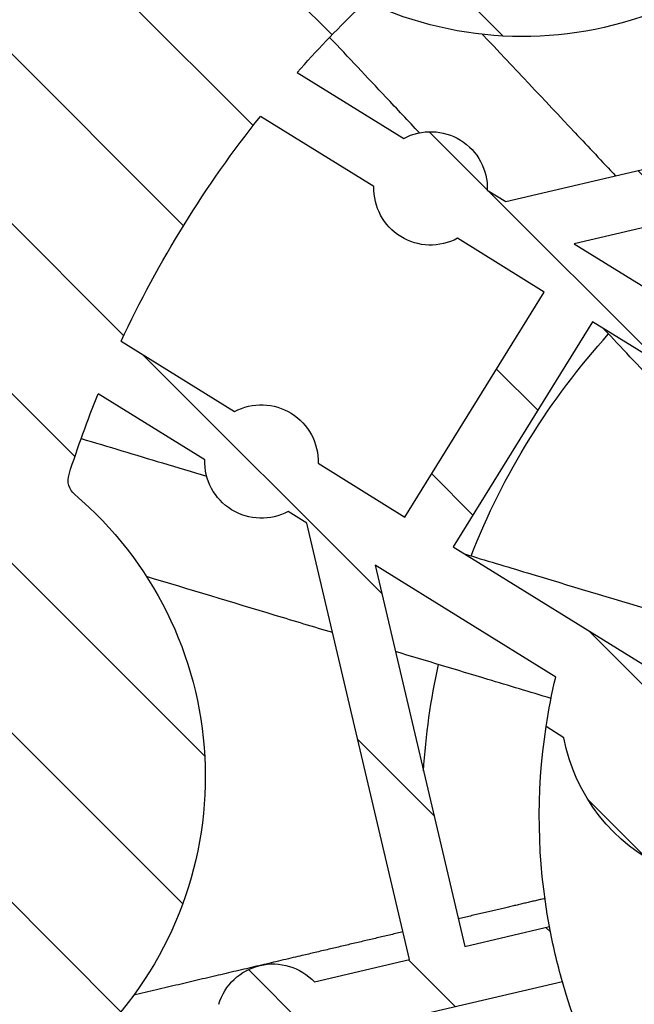
# Model space of a CAD drawing. Units: millimetres. Extents: x -988 to 5794, y -463 to 4060.
# Drawn here: x 5700 to 5716, y 2210 to 2236 of the extents above; entities that cross this region are included whole.
import ezdxf

# ---------------------------------------------------------------- set-up
doc = ezdxf.new("R2010")
doc.units = ezdxf.units.MM
for name, color, linetype in [('Storama Masslinie', 1, 'Continuous'), ('Storama Stoff', 71, 'Continuous'), ('Storama Volllinie', 7, 'Continuous')]:
    doc.layers.add(name, color=color, linetype=linetype)
doc.layers.add('Storama Schraffur', color=8, linetype='Continuous', lineweight=9)
pattern_1 = [(44.99999999999794, (75581.66860331455, 114161.249145037), (-2.245064030267208, 2.245064030267369), [])]

# ---------------------------------------------------------------- blocks, each defined once
blk = doc.blocks.new('*U88')
at = {"layer": 'Storama Schraffur'}
h = blk.add_hatch(dxfattribs=at)
h.set_pattern_fill('ANSI31', color=256, scale=25.4, angle=-2.060999433588359e-12, style=0)
h.set_pattern_definition(pattern_1)
edge = h.paths.add_edge_path()
edge.add_ellipse((77912.87022930318, 114812.450047288), major_axis=(2.779566941196683e-14, 0.2999999999999935), ratio=1, start_angle=0, end_angle=90.00000000000325)
edge.add_line((77912.57022930318, 114812.450047288), (77912.57022930318, 114668.050047288))
edge.add_ellipse((77912.87022930318, 114668.050047288), major_axis=(-0.2999999999999999, 1.606894955638593e-14), ratio=1, start_angle=1.007951224000834e-12, end_angle=89.99999999999594)
edge.add_line((77912.87022930317, 114667.750047288), (77915.07022930316, 114667.750047288))
edge.add_ellipse((77915.07022930316, 114668.250047288), major_axis=(-2.666589822217231e-14, -0.4999999999999991), ratio=1, start_angle=0, end_angle=90.00000000000101)
edge.add_line((77915.57022930318, 114668.250047288), (77915.57022930318, 114670.250047288))
edge.add_ellipse((77915.07022930318, 114670.250047288), major_axis=(0.4999999999999981, -2.722100973448483e-14), ratio=1, start_angle=0, end_angle=90.00000000000006)
edge.add_line((77915.07022930316, 114670.750047288), (77914.87022930317, 114670.750047288))
edge.add_ellipse((77914.87022930317, 114671.250047288), major_axis=(-2.694345397832861e-14, -0.4999999999999992), ratio=1, start_angle=270.000000000001, end_angle=360.000000000001, ccw=False)
edge.add_line((77914.37022930317, 114671.250047288), (77914.37022930317, 114716.450047288))
edge.add_ellipse((77914.67022930318, 114716.450047288), major_axis=(-0.3000000000000016, 2.488130144626135e-14), ratio=1, start_angle=270.00000000000273, end_angle=359.9999999999959, ccw=False)
edge.add_line((77914.67022930318, 114716.750047288), (77924.51964544087, 114716.750047288))
edge.add_line((77924.51964544086, 114716.750047288), (77926.87022930317, 114716.750047288))
edge.add_ellipse((77926.87022930317, 114717.050047288), major_axis=(-1.82199958245756e-14, -0.3000000000000024), ratio=1, start_angle=0, end_angle=90.00000000000144)
edge.add_line((77927.17022930317, 114717.050047288), (77927.17022930317, 114717.650047288))
edge.add_line((77927.17022930317, 114717.650047288), (77926.82022930318, 114717.650047288))
edge.add_ellipse((77926.82022930318, 114717.950047288), major_axis=(-1.377908204203149e-14, -0.3000000000000024), ratio=1, start_angle=270.00000000000057, end_angle=360.00000000000057, ccw=False)
edge.add_line((77926.52022930318, 114717.950047288), (77926.52022930316, 114718.850047288))
edge.add_ellipse((77926.82022930318, 114718.850047288), major_axis=(-0.299999999999998, 1.599957145936848e-14), ratio=1, start_angle=269.9999999999993, end_angle=360.0000000000078, ccw=False)
edge.add_line((77926.82022930318, 114719.150047288), (77928.92022930317, 114719.150047288))
edge.add_ellipse((77928.92022930317, 114718.850047288), major_axis=(1.377908204203149e-14, 0.3000000000000024), ratio=1, start_angle=270.00000000000057, end_angle=359.99999999999886, ccw=False)
edge.add_line((77929.22022930317, 114718.850047288), (77929.22022930317, 114717.950047288))
edge.add_ellipse((77928.92022930317, 114717.950047288), major_axis=(0.299999999999998, -1.599957145936848e-14), ratio=1, start_angle=269.9999999999993, end_angle=359.9999999999942, ccw=False)
edge.add_line((77928.92022930317, 114717.650047288), (77928.57022930318, 114717.650047288))
edge.add_line((77928.57022930318, 114717.650047288), (77928.57022930318, 114717.050047288))
edge.add_ellipse((77928.87022930317, 114717.050047288), major_axis=(-0.2999999999999935, 2.488133397232586e-14), ratio=1, start_angle=2.690994742941982e-12, end_angle=90.0000000000027)
edge.add_line((77928.87022930317, 114716.750047288), (77931.7234381918, 114716.750047288))
edge.add_ellipse((77931.7234381918, 114718.750047288), major_axis=(-1.06663809729124e-13, -2.000000000000001), ratio=1, start_angle=0, end_angle=129.9999999986558)
edge.add_line((77933.25552707807, 114720.0356225074), (77932.70915760985, 114720.686760284))
edge.add_ellipse((77932.47934427692, 114720.4939240011), major_axis=(0.2298133329402269, 0.1928362829005671), ratio=1, start_angle=1.526666247102488e-13, end_angle=89.9999999999978)
edge.add_line((77932.28650799401, 114720.7237373341), (77931.90348577245, 114720.4023435292))
edge.add_ellipse((77932.09632205534, 114720.1725301963), major_axis=(-0.1928362829005626, 0.2298133329402245), ratio=1, start_angle=0, end_angle=90.00000000000276)
edge.add_line((77931.8665087224, 114719.9796939134), (77932.41287819063, 114719.3285561367))
edge.add_line((77932.41287819062, 114719.3285561367), (77931.1872070816, 114718.3000959613))
edge.add_line((77931.1872070816, 114718.3000959613), (77927.65187522842, 114722.5133403985))
edge.add_line((77927.65187522843, 114722.5133403985), (77928.87754633745, 114723.541800574))
edge.add_line((77928.87754633745, 114723.541800574), (77929.42391580567, 114722.8906627973))
edge.add_ellipse((77929.6537291386, 114723.0834990802), major_axis=(-0.2298133329402312, -0.1928362829006026), ratio=1, start_angle=1.812253552875408e-12, end_angle=89.99999999998879)
edge.add_line((77929.8465654215, 114722.8536857473), (77930.22958764306, 114723.1750795521))
edge.add_ellipse((77930.03675136017, 114723.404892885), major_axis=(0.1928362829005648, -0.2298133329402246), ratio=1, start_angle=4.579998741307465e-13, end_angle=90.00000000000242)
edge.add_line((77930.26656469311, 114723.5977291679), (77930.04158902973, 114723.865844723))
edge.add_ellipse((77928.50950014345, 114722.5802695037), major_axis=(1.53208888626818, 1.285575219337057), ratio=1, start_angle=0, end_angle=180.0000012074181)
edge.add_line((77926.9774112843, 114721.2946942521), (77927.0732020499, 114721.180535263))
edge.add_ellipse((77926.84338871694, 114720.9876989801), major_axis=(0.2298133329356948, 0.1928362829059405), ratio=1, start_angle=270.000000000001, end_angle=359.99999999999864, ccw=False)
edge.add_line((77927.03622499984, 114720.7578856472), (77924.48867091606, 114718.6202339551))
edge.add_ellipse((77924.29583463317, 114718.850047288), major_axis=(0.1928362829059405, -0.2298133329357036), ratio=1, start_angle=320.00000000000057, end_angle=360.00000000000074, ccw=False)
edge.add_line((77924.29583463316, 114718.550047288), (77920.02583513473, 114718.550047288))
edge.add_ellipse((77920.02583513473, 114718.850047288), major_axis=(-1.266890238549247e-14, -0.2999999999999847), ratio=1, start_angle=220.2566125763099, end_angle=360.00000000000034, ccw=False)
edge.add_ellipse((77917.57022930318, 114721.750047288), major_axis=(2.261742213278555, -2.671052631580638), ratio=1, start_angle=2.044642295226548e-13, end_angle=45.27216678919796)
edge.add_ellipse((77920.18724042426, 114721.5454066467), major_axis=(0.8723370403624888, -0.06821354712674982), ratio=1, start_angle=0, end_angle=180.000000000001)
edge.add_ellipse((77917.57022930318, 114721.750047288), major_axis=(1.744674080725066, -0.1364270942523892), ratio=1, start_angle=98.94244126894199, end_angle=360.00000000001705, ccw=False)
edge.add_ellipse((77917.36558866179, 114724.3670584091), major_axis=(0.06821354712664802, -0.872337040362501), ratio=1, start_angle=0, end_angle=179.9999999999998)
edge.add_ellipse((77917.57022930318, 114721.750047288), major_axis=(-0.2728541885068008, 3.489348161450035), ratio=1, start_angle=0, end_angle=45.27216678915501)
edge.add_ellipse((77914.67022930317, 114724.2056531196), major_axis=(0.228947368421036, -0.1938636182812059), ratio=1, start_angle=220.2566125763539, end_angle=360.0000000000119, ccw=False)
edge.add_line((77914.37022930317, 114724.2056531196), (77914.37022930317, 114750.750047288))
edge.add_ellipse((77982.37022930317, 114750.750047288), major_axis=(-68.00000000000011, 3.679873246398297e-12), ratio=1, start_angle=297.71226273054106, end_angle=360, ccw=False)
edge.add_line((77950.74808516334, 114810.950047288), (78025.11462347161, 114810.950047288))
edge.add_ellipse((78025.11462347161, 114810.650047288), major_axis=(-1.763953566546979e-15, 0.2999999999999936), ratio=1, start_angle=220.2566125763479, end_angle=360.000000000001, ccw=False)
edge.add_ellipse((78027.5702293032, 114807.750047288), major_axis=(-2.261742213280532, 2.671052631579156), ratio=1, start_angle=0, end_angle=45.27215374117002)
edge.add_ellipse((78024.9532182287, 114807.9546885254), major_axis=(-0.8723370248281623, 0.0682137457843558), ratio=1, start_angle=0, end_angle=180.0000000000021)
edge.add_ellipse((78027.5702293032, 114807.750047288), major_axis=(-1.744674049656338, 0.1364274915687113), ratio=1, start_angle=98.94245431694901, end_angle=359.99999999999983, ccw=False)
edge.add_ellipse((78027.77486994457, 114805.133036167), major_axis=(-0.06821354712637241, 0.8723370403625132), ratio=1, start_angle=9.944912941504734e-13, end_angle=179.9999999999999)
edge.add_ellipse((78027.5702293032, 114807.750047288), major_axis=(0.2728541885061826, -3.489348161453857), ratio=1, start_angle=0, end_angle=8.485447197043014)
edge.add_ellipse((78028.38861071237, 114804.1929766015), major_axis=(-0.03363211270611125, 0.1461809871184469), ratio=1, start_angle=254.7001376419039, end_angle=360.0000000000124, ccw=False)
edge.add_ellipse((78029.43773276152, 114804.150047288), major_axis=(-0.8992474707138401, 0.03679655438684115), ratio=1, start_angle=0, end_angle=174.9863412099693)
edge.add_ellipse((78037.5702293032, 114803.100047288), major_axis=(-7.239905457811186, 0.9347560975613665), ratio=1, start_angle=301.34226730483545, end_angle=359.99999999999983, ccw=False)
edge.add_ellipse((78035.07022930318, 114808.7189884694), major_axis=(-0.4674796747968534, 1.050696318472564), ratio=1, start_angle=179.9999999999983, end_angle=359.99999999999903, ccw=False)
edge.add_ellipse((78037.5702293032, 114803.100047288), major_axis=(-2.032520325202848, 4.568244862922485), ratio=1, start_angle=8.269442171808385e-14, end_angle=45.20501243409378)
edge.add_ellipse((78034.0181172554, 114804.450047288), major_axis=(-1.121719594036423, 0.4263157894739388), ratio=1, start_angle=-1.373999622392239e-12, end_angle=110.8095735776854)
edge.add_line((78034.01811725541, 114803.250047288), (78037.27022930319, 114803.250047288))
edge.add_ellipse((78037.27022930318, 114803.550047288), major_axis=(-3.376312901134664e-14, -0.2999999999999757), ratio=1, start_angle=1.017777498068325e-12, end_angle=90.00000000001796)
edge.add_line((78037.57022930318, 114803.550047288), (78037.57022930318, 114812.450047288))
edge.add_ellipse((78037.27022930318, 114812.450047288), major_axis=(0.3000000000000113, -3.376312901135064e-14), ratio=1, start_angle=4.387290573055692e-12, end_angle=89.99999999998573)
edge.add_line((78037.27022930318, 114812.750047288), (77912.87022930317, 114812.750047288))
edge = h.paths.add_edge_path(flags=0)
edge.add_line((77920.02583513474, 114810.950047288), (77945.95594639111, 114810.950047288))
edge.add_ellipse((77945.95594639111, 114810.650047288), major_axis=(2.044045271584826e-14, 0.3000000000000113), ratio=1, start_angle=211.2961672929007, end_angle=360.000000000001, ccw=False)
edge.add_ellipse((77982.37022930317, 114750.750047288), major_axis=(-36.25844432613419, 59.64365192582229), ratio=1, start_angle=0, end_angle=43.66787259455138)
edge.add_ellipse((77914.67022930318, 114768.9357559627), major_axis=(0.2897289586305223, -0.07782756922114711), ratio=1, start_angle=195.0359601125579, end_angle=360.00000000000466, ccw=False)
edge.add_line((77914.37022930318, 114768.9357559627), (77914.37022930318, 114805.2944414565))
edge.add_ellipse((77914.67022930318, 114805.2944414565), major_axis=(-0.3000000000000024, 3.376309648528447e-14), ratio=1, start_angle=220.2566125763538, end_angle=360.0000000000044, ccw=False)
edge.add_ellipse((77917.57022930318, 114807.750047288), major_axis=(-2.671052631579114, -2.261742213280496), ratio=1, start_angle=1.149543334871778e-12, end_angle=45.27216678915651)
edge.add_ellipse((77917.36558866179, 114805.1330361669), major_axis=(-0.0682135471267674, -0.8723370403624882), ratio=1, start_angle=5.088887490341627e-13, end_angle=179.9999999999999)
edge.add_ellipse((77917.57022930318, 114807.750047288), major_axis=(-0.1364270942535393, -1.744674080724977), ratio=1, start_angle=98.94244126898337, end_angle=359.9999999999996, ccw=False)
edge.add_ellipse((77920.18724042427, 114807.9546879294), major_axis=(-0.8723370403624889, -0.06821354712670996), ratio=1, start_angle=0, end_angle=179.9999991462301)
edge.add_ellipse((77917.57022930318, 114807.750047288), major_axis=(3.489348161450033, 0.2728541885066978), ratio=1, start_angle=0, end_angle=45.27216678915501)
edge.add_ellipse((77920.02583513474, 114810.650047288), major_axis=(-0.193863618281207, -0.228947368421036), ratio=1, start_angle=220.2566125763541, end_angle=359.9999999999986, ccw=False)
h = blk.add_hatch(dxfattribs=at)
h.set_pattern_fill('ANSI31', color=256, scale=25.4, angle=89.99999999999794, style=0)
h.set_pattern_definition([(134.9999999999979, (75581.66860331455, 114161.249145037), (-2.245064030267369, -2.245064030267208), [])])
edge = h.paths.add_edge_path()
edge.add_ellipse((77976.57022930316, 114758.250047288), major_axis=(-23.71404326679545, 30.96197913474776), ratio=1, start_angle=0, end_angle=162.7402386371286)
edge.add_ellipse((77988.9945071263, 114724.4619233304), major_axis=(1.035356485261971, -2.815676996465688), ratio=1, start_angle=5.59777623937579e-13, end_angle=73.87237978683696)
edge.add_ellipse((77993.48320622138, 114724.7806401859), major_axis=(-1.496233031687322, -0.1062389518385638), ratio=1, start_angle=0, end_angle=112.7472480084475)
edge.add_ellipse((77976.57022930316, 114758.250047288), major_axis=(17.58949599493369, -34.80818338615521), ratio=1, start_angle=1.957264419362165e-14, end_angle=180.0706676585218)
edge.add_ellipse((77959.38992805607, 114792.1445490406), major_axis=(-0.4521131907133225, 0.8919605724374913), ratio=1, start_angle=1.414949263916125e-10, end_angle=143.8456878826064)
edge.add_ellipse((77958.07929897224, 114784.1190292255), major_axis=(1.149456443534979, 7.038593586889927), ratio=1, start_angle=305.4258057738788, end_angle=360.0000000000001, ccw=False)
edge.add_ellipse((77963.58345880237, 114786.8215479136), major_axis=(0.8976368625302731, 0.4407358199951594), ratio=1, start_angle=276.0132392980435, end_angle=360.0000000000002, ccw=False)
edge.add_line((77964.11580444791, 114785.9750208239), (77956.97744629701, 114781.486004555))
edge.add_ellipse((77956.44510065149, 114782.3325316447), major_axis=(0.5323456455382753, -0.8465270897475395), ratio=1, start_angle=276.0132392980481, end_angle=359.99999999999847, ccw=False)
edge.add_ellipse((77961.26534513061, 114786.1226010184), major_axis=(-5.606346130311214, -4.408166610296912), ratio=1, start_angle=305.4258057738786, end_angle=360.00000000000006, ccw=False)
edge.add_ellipse((77953.46423842784, 114788.4181295219), major_axis=(0.9593293632979083, -0.2822891650673768), ratio=1, start_angle=2.035554996136651e-13, end_angle=143.8456878826073)
edge = h.paths.add_edge_path(flags=0)
edge.add_line((77993.7087125803, 114724.3343814246), (77999.71341140356, 114728.1104865369))
edge.add_ellipse((77976.57022930316, 114758.250047288), major_axis=(23.14318210039082, -30.13956075108189), ratio=1, start_angle=349.28919877389467, end_angle=360, ccw=False)
edge = h.paths.add_edge_path(flags=0)
edge.add_ellipse((77998.87655020406, 114729.3535867945), major_axis=(1.007339025244557, -1.111426150591821), ratio=1, start_angle=0, end_angle=169.9765475015815)
edge.add_line((77998.07803173577, 114730.6233774291), (77992.15234210754, 114726.8969579103))
edge.add_ellipse((77993.48320622138, 114724.7806401859), major_axis=(-1.330864113845663, 2.116317724368852), ratio=1, start_angle=0, end_angle=61.89735137850347)
edge.add_ellipse((77988.9945071263, 114724.4619233304), major_axis=(1.994977375583108, 0.1416519357846392), ratio=1, start_angle=286.1276202131687, end_angle=359.9999999999999, ccw=False)
edge.add_ellipse((77976.57022930316, 114758.250047288), major_axis=(13.11451547998473, -35.66524195523202), ratio=1, start_angle=197.7112595395316, end_angle=360, ccw=False)
edge.add_ellipse((77953.28865882797, 114788.1562084627), major_axis=(-0.06142894584488982, 0.0789080769781208), ratio=1, start_angle=217.7971575140147, end_angle=359.9999999999982, ccw=False)
edge.add_ellipse((77961.26534513061, 114786.1226010184), major_axis=(-7.879785821696551, 2.008903258715424), ratio=1, start_angle=1.526666247102488e-13, end_angle=37.27093894503219)
edge.add_ellipse((77961.26534513061, 114786.1226010184), major_axis=(-7.487143189693525, -3.173232382872935), ratio=1, start_angle=6.805556349797405e-13, end_angle=15.20891170778409)
edge.add_ellipse((77956.44510065149, 114782.3325316447), major_axis=(-1.572203302373823, -1.236194473375867), ratio=1, start_angle=0, end_angle=7.338799441260448)
edge.add_ellipse((77956.44510065149, 114782.3325316447), major_axis=(-1.401417210720797, -1.426895161354043), ratio=1, start_angle=1.05753443158661e-12, end_angle=76.64796126068931)
edge.add_line((77957.50979194258, 114780.6394774652), (77964.64815009348, 114785.1284937341))
edge.add_ellipse((77963.58345880237, 114786.8215479136), major_axis=(1.064691291076546, -1.693054179495088), ratio=1, start_angle=1.021753191420157e-12, end_angle=83.9867607019519)
edge.add_ellipse((77958.07929897224, 114784.1190292255), major_axis=(7.299433555201054, 3.583990328096825), ratio=1, start_angle=0, end_angle=52.47985065281635)
edge.add_ellipse((77959.70205882461, 114792.1893287287), major_axis=(-0.01971322479168868, -0.0980376905496366), ratio=1, start_angle=217.7971575140091, end_angle=359.999999999997, ccw=False)
edge.add_ellipse((77976.57022930316, 114758.250047288), major_axis=(-16.91267752469404, 34.02883099587337), ratio=1, start_angle=191.4164213798323, end_angle=360.0000000000001, ccw=False)
h = blk.add_hatch(dxfattribs=at)
h.set_pattern_fill('ANSI31', color=256, scale=25.4, angle=-2.060999433588359e-12, style=0)
h.set_pattern_definition(pattern_1)
h.paths.add_polyline_path([(77965.57144762308, 114749.0872187646), (77967.27186099335, 114750.1401168462), (77965.16606483022, 114753.5409435867), (77963.46565145993, 114752.4880455052)])
h.paths.add_polyline_path([(77987.9743937765, 114762.9591509893), (77989.67480714679, 114764.0120490709), (77987.56901098364, 114767.4128758115), (77985.86859761336, 114766.3599777299)])
edge = h.paths.add_edge_path()
edge.add_ellipse((77986.63036639905, 114725.144856734), major_axis=(0.7268885184753872, -2.391993537137729), ratio=1, start_angle=3.943887805014777e-13, end_angle=104.8626567166936)
edge.add_line((77988.75588311191, 114726.460979336), (77986.57511858061, 114729.9828787784))
edge.add_ellipse((77987.42532526577, 114730.5093278192), major_axis=(-0.8502066851393173, -0.526449040785932), ratio=1, start_angle=269.99999999999966, end_angle=360.0000000000004, ccw=False)
edge.add_line((77986.89887622498, 114731.3595345044), (77996.03859809024, 114737.0188616928))
edge.add_ellipse((77996.56504713101, 114736.1686550077), major_axis=(-0.5264490407859328, 0.8502066851393149), ratio=1, start_angle=270.0000000000009, end_angle=360.00000000000034, ccw=False)
edge.add_line((77997.41525381616, 114736.6951040485), (77999.59601834745, 114733.173204606))
edge.add_ellipse((78001.72153506028, 114734.489327208), major_axis=(-2.125516712848273, -1.31612260196483), ratio=1, start_angle=9.35083076350273e-13, end_angle=104.8626567166941)
edge.add_ellipse((77976.57022930335, 114758.250047288), major_axis=(26.96859663531236, -25.47753511472055), ratio=1, start_angle=9.258757563290025e-14, end_angle=150.2746865666127)
edge.add_ellipse((77966.51009220765, 114791.355237842), major_axis=(-0.7268885184753783, 2.39199353713773), ratio=1, start_angle=0, end_angle=104.8626567166938)
edge.add_line((77964.38457549481, 114790.0391152401), (77966.5653400261, 114786.5172157976))
edge.add_ellipse((77965.71513334096, 114785.9907667568), major_axis=(0.8502066851393174, 0.526449040785932), ratio=1, start_angle=270.00000000000233, end_angle=360.00000000000546, ccw=False)
edge.add_line((77966.24158238174, 114785.1405600717), (77957.10186051649, 114779.4812328833))
edge.add_ellipse((77956.57541147571, 114780.3314395684), major_axis=(0.5264490407859328, -0.8502066851393149), ratio=1, start_angle=270.0000000000008, end_angle=359.99999999999926, ccw=False)
edge.add_line((77955.72520479056, 114779.8049905276), (77955.04368344076, 114780.9056364834))
edge.add_line((77955.04368344076, 114780.9056364834), (77953.7782019409, 114782.9493686355))
edge.add_line((77953.77820194092, 114782.9493686355), (77953.54444025928, 114783.32688997))
edge.add_ellipse((77951.41892354644, 114782.0107673681), major_axis=(2.125516712848273, 1.31612260196483), ratio=1, start_angle=0, end_angle=104.862656716693)
edge.add_ellipse((77976.57022930335, 114758.250047288), major_axis=(-26.96859663531237, 25.47753511472056), ratio=1, start_angle=0, end_angle=150.2746865666127)
edge = h.paths.add_edge_path(flags=0)
edge.add_ellipse((77976.57022930335, 114758.250047288), major_axis=(7.989774189249624, -0.4043617251927641), ratio=1, start_angle=339.734835124939, end_angle=360.0000000000001)
edge.add_line((77984.56000349262, 114757.8456855628), (77987.97040011447, 114759.3830917588))
edge.add_ellipse((77987.14845820436, 114761.2063886344), major_axis=(1.891926305993811, 0.6485482655042882), ratio=1, start_angle=275.3442389355826, end_angle=360.0000000000005)
edge.add_line((77989.04038451036, 114761.8549368999), (77994.74838085809, 114765.3893353639))
edge.add_line((77994.74838085809, 114765.3893353639), (77991.06323757258, 114771.3407821599))
edge.add_line((77991.06323757258, 114771.3407821599), (77985.35524122485, 114767.8063836959))
edge.add_ellipse((77983.93143626777, 114766.4018270241), major_axis=(-0.866262995303619, 1.802661483187453), ratio=1, start_angle=288.9436245789018, end_angle=359.9999999999998)
edge.add_ellipse((77983.93143626777, 114766.4018270241), major_axis=(-1.265838874947314, 1.548435320790703), ratio=1, start_angle=346.4006143566814, end_angle=360.0000000000008)
edge.add_line((77982.66559739283, 114767.9502623449), (77979.76931722146, 114765.5825663976))
edge.add_ellipse((77976.57022930335, 114758.250047288), major_axis=(3.146712644924921, 7.355147825204484), ratio=1, start_angle=359.5913756217527, end_angle=360.0000000000001)
edge.add_ellipse((77976.57022930335, 114758.250047288), major_axis=(0.4043617251927523, 7.989774189249563), ratio=1, start_angle=339.7348351249091, end_angle=359.9999999999999)
edge.add_line((77976.97459102854, 114766.2398214773), (77975.70710452773, 114769.0514607772))
edge.add_ellipse((77973.88380765218, 114768.2295188672), major_axis=(-0.5004328973804483, 1.936379847865452), ratio=1, start_angle=279.7755224151678, end_angle=360.0000000000015)
edge.add_ellipse((77976.38597213909, 114758.5476196278), major_axis=(-9.062196442692112, 7.86616778578102), ratio=1, start_angle=325.4489551696653, end_angle=359.9999999999999)
edge.add_ellipse((77968.83414177017, 114765.1027594493), major_axis=(-1.992546608294838, 0.1725051123092407), ratio=1, start_angle=323.989421300859, end_angle=359.9999999999992)
edge.add_ellipse((77968.83414177017, 114765.1027594493), major_axis=(-1.54843532079068, -1.265838874947298), ratio=1, start_angle=315.7861011143073, end_angle=359.9999999999989)
edge.add_line((77967.28570644939, 114763.8369205744), (77969.23771019379, 114761.4491352061))
edge.add_ellipse((77976.57022930341, 114758.250047288), major_axis=(-7.355147825239297, 3.146712644940433), ratio=1, start_angle=359.5913756217554, end_angle=360)
edge.add_ellipse((77976.57022930335, 114758.250047288), major_axis=(-7.989774189249622, 0.4043617251927647), ratio=1, start_angle=339.7348351249063, end_angle=359.9999999999999)
edge.add_line((77968.5804551141, 114758.6544090132), (77965.17005849225, 114757.1170028172))
edge.add_ellipse((77965.99200040234, 114755.2937059417), major_axis=(-1.891926305993814, -0.6485482655042882), ratio=1, start_angle=275.344238935584, end_angle=359.9999999999996)
edge.add_line((77964.10007409636, 114754.6451576762), (77958.39207774863, 114751.1107592122))
edge.add_line((77958.39207774863, 114751.1107592122), (77962.07722103414, 114745.1593124162))
edge.add_line((77962.07722103414, 114745.1593124162), (77967.78521738187, 114748.6937108802))
edge.add_ellipse((77969.20902233897, 114750.098267552), major_axis=(0.8662629953046604, -1.802661483186956), ratio=1, start_angle=288.9436245788701, end_angle=360.0000000000001)
edge.add_ellipse((77969.20902233897, 114750.098267552), major_axis=(1.265838874947308, -1.548435320790707), ratio=1, start_angle=346.4006143567145, end_angle=360)
edge.add_line((77970.47486121391, 114748.5498322312), (77973.37114138526, 114750.9175281785))
edge.add_ellipse((77976.57022930335, 114758.250047288), major_axis=(-3.146712644912455, -7.355147825185596), ratio=1, start_angle=359.5913756217215, end_angle=359.9999999999999)
edge.add_ellipse((77976.57022930335, 114758.250047288), major_axis=(-0.404361725192754, -7.989774189249572), ratio=1, start_angle=339.7348351249371, end_angle=360.0000000000001)
edge.add_line((77976.16586757817, 114750.2602730988), (77977.43335407898, 114747.4486337988))
edge.add_ellipse((77979.25665095454, 114748.2705757089), major_axis=(0.5004328973804515, -1.936379847865449), ratio=1, start_angle=279.7755224151677, end_angle=359.9999999999997)
edge.add_ellipse((77976.75448646765, 114757.9524749482), major_axis=(9.062196442692107, -7.866167785781017), ratio=1, start_angle=325.4489551696652, end_angle=360.0000000000001)
edge.add_ellipse((77984.30631683653, 114751.3973351267), major_axis=(1.992546608294069, -0.1725051123177438), ratio=1, start_angle=323.9894213011041, end_angle=359.9999999999996)
edge.add_ellipse((77984.30631683653, 114751.3973351267), major_axis=(1.548435320790684, 1.265838874947298), ratio=1, start_angle=315.7861011140632, end_angle=360.0000000000001)
edge.add_line((77985.85475215733, 114752.6631740017), (77983.90274841293, 114755.05095937))
edge.add_ellipse((77976.57022930337, 114758.250047288), major_axis=(7.355147825180687, -3.146712644910242), ratio=1, start_angle=359.5913756217205, end_angle=360.0000000000001)
edge = h.paths.add_edge_path(flags=0)
edge.add_ellipse((77976.57022930335, 114758.250047288), major_axis=(10.42236306699376, -2.633789684045506), ratio=1, start_angle=0, end_angle=1.895790343329202)
edge.add_line((77987.07401804415, 114755.9624891819), (77989.10057024086, 114756.8760585549))
edge.add_ellipse((77987.14845820436, 114761.2063886344), major_axis=(1.952112036492806, -4.3303300794489), ratio=1, start_angle=1.372660441473729e-13, end_angle=55.23597802213984)
edge.add_line((77991.81894652905, 114760.3409183524), (77992.29064768288, 114760.6329962957))
edge.add_ellipse((77976.57022930335, 114758.250047288), major_axis=(15.72041837951371, 2.382949007648101), ratio=1, start_angle=0, end_angle=4.817847959508073)
edge.add_line((77992.0349637098, 114761.9449071958), (77996.81336444698, 114764.9036988974))
edge.add_line((77996.81336444698, 114764.9036988974), (77994.44135452488, 114754.8176326742))
edge.add_line((77994.44135452488, 114754.8176326742), (77992.20243654681, 114755.3441744935))
edge.add_ellipse((77976.57022930335, 114758.250047288), major_axis=(15.63220724344404, -2.905872794530961), ratio=1, start_angle=354.5927313287934, end_angle=360, ccw=False)
edge.add_line((77991.85903970814, 114753.8840105948), (77995.55812158495, 114753.0140719368))
edge.add_line((77995.55812158494, 114753.0140719368), (77993.36031919144, 114743.6687566918))
edge.add_ellipse((77991.70563922595, 114733.8066050903), major_axis=(1.654679965496647, 9.862151601541374), ratio=1, start_angle=0, end_angle=41.29026569529636)
edge.add_ellipse((77991.70563922595, 114733.8066050903), major_axis=(-5.264490407859349, 8.50206685139311), ratio=1, start_angle=6.997220299219717e-14, end_angle=41.29026569529613)
edge.add_line((77982.13973309583, 114736.7209557743), (77972.79441785086, 114738.9187581678))
edge.add_line((77972.79441785085, 114738.9187581678), (77973.66435650883, 114742.6178400446))
edge.add_ellipse((77976.57022930335, 114758.250047288), major_axis=(-2.905872794530994, -15.63220724344422), ratio=1, start_angle=354.5927313287935, end_angle=360, ccw=False)
edge.add_line((77972.2041926101, 114742.9612368833), (77971.67765079079, 114740.7223189052))
edge.add_line((77971.67765079079, 114740.7223189052), (77961.5915845676, 114743.0943288273))
edge.add_line((77961.59158456762, 114743.0943288273), (77966.3699853048, 114746.0531205288))
edge.add_ellipse((77976.57022930335, 114758.250047288), major_axis=(-10.2002439985774, -12.19692675920857), ratio=1, start_angle=0, end_angle=4.817847959508327)
edge.add_line((77967.43042393368, 114745.2395147161), (77967.90212508751, 114745.5315926594))
edge.add_ellipse((77969.20902233897, 114750.098267552), major_axis=(-1.306897251453376, -4.56667489253874), ratio=1, start_angle=0, end_angle=55.23597802213961)
edge.add_line((77972.21538966696, 114746.4207336651), (77973.93643961933, 114747.827684221))
edge.add_ellipse((77976.57022930335, 114758.250047288), major_axis=(-2.633789684045506, -10.42236306699376), ratio=1, start_angle=1.775193310584138e-14, end_angle=1.895790343329107)
edge.add_line((77974.2826711972, 114747.7462585472), (77974.92632087509, 114746.3184636724))
edge.add_ellipse((77979.25665095454, 114748.2705757089), major_axis=(-4.330330079448901, -1.952112036492805), ratio=1, start_angle=1.171783303697085e-13, end_angle=80.22447758483261)
edge.add_ellipse((77976.75448646765, 114757.9524749482), major_axis=(3.690692618180838, -14.28080137800771), ratio=1, start_angle=2.371939084481262e-14, end_angle=34.55104483033465)
edge.add_ellipse((77984.30631683653, 114751.3973351267), major_axis=(3.587119425232291, -3.113691415204979), ratio=1, start_angle=0, end_angle=80.22447758483207)
edge.add_line((77987.98385072344, 114754.4037024547), (77986.99259237037, 114755.616257604))
edge = h.paths.add_edge_path(flags=0)
edge.add_line((77981.76541435573, 114783.6166805231), (77978.79803424736, 114784.3145398177))
edge.add_ellipse((77974.68324227496, 114786.6875099026), major_axis=(4.114791972394666, -2.372970084918204), ratio=1, start_angle=-1.526666247102488e-13, end_angle=31.73757402545427)
edge.add_line((77979.43098653888, 114786.8338806802), (77979.41684485452, 114787.2925863168))
edge.add_ellipse((77979.91660740861, 114787.307993767), major_axis=(-0.4997625540954781, -0.01540745027445462), ratio=1, start_angle=261.6647863438509, end_angle=360.0000000000009, ccw=False)
edge.add_ellipse((77976.57022930335, 114758.250047288), major_axis=(3.403581149794992, 29.55466351283595), ratio=1, start_angle=355.67773054464067, end_angle=360, ccw=False)
edge.add_ellipse((77983.41981268389, 114786.6031019297), major_axis=(-1.22825659430913, 0.8610375941479805), ratio=1, start_angle=0, end_angle=73.63784671801544)
edge.add_line((77982.2476375179, 114785.6671503389), (77981.76541435572, 114783.6166805231))
edge = h.paths.add_edge_path(flags=0)
edge.add_line((77991.54887403912, 114773.4057657488), (77986.77047330193, 114770.4469740472))
edge.add_ellipse((77976.57022930335, 114758.250047288), major_axis=(10.20024399857723, 12.19692675920837), ratio=1, start_angle=0, end_angle=4.817847959508532)
edge.add_line((77985.71003467306, 114771.2605798599), (77985.23833351923, 114770.9685019166))
edge.add_ellipse((77983.93143626777, 114766.4018270241), major_axis=(1.306897251453374, 4.566674892538739), ratio=1, start_angle=0, end_angle=55.235978022139)
edge.add_line((77980.92506893977, 114770.079360911), (77979.20401898741, 114768.672410355))
edge.add_ellipse((77976.57022930335, 114758.250047288), major_axis=(2.633789684045506, 10.42236306699376), ratio=1, start_angle=-5.088887490341627e-14, end_angle=1.895790343329256)
edge.add_line((77978.85778740954, 114768.7538360288), (77978.21413773164, 114770.1816309037))
edge.add_ellipse((77973.88380765218, 114768.2295188672), major_axis=(4.330330079448904, 1.952112036492805), ratio=1, start_angle=0, end_angle=80.22447758483221)
edge.add_ellipse((77976.38597213909, 114758.5476196278), major_axis=(-3.690692618180838, 14.28080137800771), ratio=1, start_angle=0, end_angle=34.55104483033463)
edge.add_ellipse((77968.83414177017, 114765.1027594493), major_axis=(-3.5871194252323, 3.11369141520498), ratio=1, start_angle=0, end_angle=80.22447758483202)
edge.add_line((77965.1566078833, 114762.0963921213), (77966.14786623637, 114760.883836972))
edge.add_ellipse((77976.57022930335, 114758.250047288), major_axis=(-10.42236306699361, 2.633789684045471), ratio=1, start_angle=0, end_angle=1.895790343328846)
edge.add_line((77966.06644056259, 114760.5376053942), (77964.03988836588, 114759.6240360212))
edge.add_ellipse((77965.99200040234, 114755.2937059417), major_axis=(-1.952112036492801, 4.330330079448898), ratio=1, start_angle=6.026314133299305e-14, end_angle=55.23597802213988)
edge.add_line((77961.32151207767, 114756.1591762237), (77960.84981092384, 114755.8670982804))
edge.add_ellipse((77976.57022930335, 114758.250047288), major_axis=(-15.72041837951308, -2.382949007647956), ratio=1, start_angle=1.650287806419808e-13, end_angle=4.817847959508418)
edge.add_line((77961.10549489692, 114754.5551873802), (77956.32709415974, 114751.5963956787))
edge.add_line((77956.32709415974, 114751.5963956787), (77958.69910408184, 114761.6824619019))
edge.add_line((77958.69910408184, 114761.6824619019), (77960.93802205991, 114761.1559200826))
edge.add_ellipse((77976.57022930335, 114758.250047288), major_axis=(-15.63220724344405, 2.905872794530962), ratio=1, start_angle=354.59273132879326, end_angle=359.9999999999999, ccw=False)
edge.add_line((77961.2814188986, 114762.6160839813), (77953.00715680573, 114764.5619994005))
edge.add_line((77953.00715680572, 114764.5619994005), (77953.87952729184, 114768.2714216976))
edge.add_ellipse((77951.95458886199, 114772.6138993362), major_axis=(1.92493842985401, -4.34247763854589), ratio=1, start_angle=0, end_angle=35.82854512223261)
edge.add_ellipse((77976.57022930335, 114758.250047288), major_axis=(-20.51303370114501, 11.96987670678714), ratio=1, start_angle=333.84013278185483, end_angle=359.9999999999999, ccw=False)
edge.add_line((77963.43564539081, 114778.0375485311), (77966.16745097126, 114773.6257267078))
edge.add_ellipse((77967.48898334982, 114772.9161126067), major_axis=(-1.321532378532333, 0.7096141011075506), ratio=1, start_angle=0, end_angle=125.2661121933265)
edge.add_ellipse((77976.57022930335, 114758.250047288), major_axis=(-8.897611610302398, 13.17734827771633), ratio=1, start_angle=355.4756542676118, end_angle=359.99999999999994, ccw=False)
edge.add_ellipse((77967.48898334982, 114772.9161126067), major_axis=(1.250824847442731, -0.8279113485270466), ratio=1, start_angle=8.375460661187272e-13, end_angle=125.2661121933259)
edge.add_line((77967.44276099898, 114774.415400269), (77964.71095541853, 114778.8272220923))
edge.add_ellipse((77976.57022930335, 114758.250047288), major_axis=(-11.85927388483039, 20.57717480424805), ratio=1, start_angle=333.840132781855, end_angle=359.99999999999994, ccw=False)
edge.add_ellipse((77974.68324227496, 114786.6875099026), major_axis=(0.3144978380667633, -4.739577102427126), ratio=1, start_angle=0, end_angle=35.82854512223267)
edge.add_line((77977.71259521987, 114783.0288871105), (77981.42201751703, 114782.1565166244))
edge.add_line((77981.42201751705, 114782.1565166243), (77979.4761020979, 114773.8822545315))
edge.add_ellipse((77976.57022930335, 114758.250047288), major_axis=(2.905872794530972, 15.63220724344412), ratio=1, start_angle=354.59273132879326, end_angle=360, ccw=False)
edge.add_line((77980.93626599664, 114773.5388576928), (77981.46280781594, 114775.7777756709))
edge.add_line((77981.46280781594, 114775.7777756709), (77991.54887403913, 114773.4057657488))
edge = h.paths.add_edge_path(flags=0)
edge.add_line((77998.89323380362, 114744.3052204657), (77997.82131903789, 114741.718523975))
edge.add_ellipse((77991.70563922595, 114733.8066050903), major_axis=(6.115679811930858, 7.911918884691667), ratio=1, start_angle=0, end_angle=19.57563811342785)
edge.add_line((77994.8169365593, 114743.3102795851), (77995.61819584954, 114746.7173286822))
edge.add_line((77995.61819584954, 114746.7173286822), (77998.89323380362, 114744.3052204657))
edge = h.paths.add_edge_path(flags=0)
edge.add_line((77995.99163136944, 114748.3052205998), (77997.01828548367, 114752.6706750981))
edge.add_line((77997.01828548369, 114752.6706750981), (77998.07525909286, 114752.4220993072))
edge.add_ellipse((77999.51149654218, 114752.8547908707), major_axis=(-1.436237449336549, -0.4326915634990445), ratio=1, start_angle=6.546641719345735e-13, end_angle=120.0000000000006)
edge.add_line((78000.60433715286, 114751.8273185355), (78001.88549847949, 114751.5260189692))
edge.add_line((78001.88549847949, 114751.5260189692), (77999.48470313066, 114745.7325276374))
edge.add_line((77999.48470313066, 114745.7325276374), (77995.99163136944, 114748.3052205998))
edge = h.paths.add_edge_path(flags=0)
edge.add_line((78001.31864206924, 114767.6933724252), (78004.13633479056, 114769.4380912757))
edge.add_ellipse((77976.57022930335, 114758.250047288), major_axis=(27.56610548718135, 11.18804398764759), ratio=1, start_angle=355.6332617791673, end_angle=360, ccw=False)
edge.add_ellipse((78004.43190566136, 114767.1545119279), major_axis=(0.4762679719315843, 0.1522130707664714), ratio=1, start_angle=292.6117125173349, end_angle=360.00000000000216, ccw=False)
edge.add_ellipse((78011.08925062873, 114759.3142528797), major_axis=(-6.33371483227776, 7.459124510657436), ratio=1, start_angle=0, end_angle=93.2340500045508)
edge.add_line((78003.99932100752, 114752.569819619), (78000.94773399153, 114753.2874824342))
edge.add_ellipse((77999.51149654218, 114752.8547908707), major_axis=(1.436237449336546, 0.4326915634990551), ratio=1, start_angle=2.035554996136651e-13, end_angle=119.9999999999984)
edge.add_line((77998.41865593154, 114753.882263206), (77995.90151842363, 114754.4742358355))
edge.add_line((77995.90151842362, 114754.4742358355), (77998.61692518438, 114766.0204659575))
edge.add_line((77998.6169251844, 114766.0204659574), (77999.10974030584, 114766.3256176958))
edge.add_ellipse((77999.81935440695, 114767.6471500744), major_axis=(-0.7096141011075628, -1.321532378532325), ratio=1, start_angle=0, end_angle=120.0000000000013)
edge = h.paths.add_edge_path(flags=0)
edge.add_line((77996.84382522255, 114774.9201292489), (77999.8456540789, 114776.7788654241))
edge.add_ellipse((77976.57022930335, 114758.250047288), major_axis=(23.2754247755507, 18.52881813601895), ratio=1, start_angle=346.48734593882415, end_angle=360, ccw=False)
edge.add_line((78003.53079736442, 114770.8274186281), (78000.52896850806, 114768.9686824529))
edge.add_ellipse((77999.81935440695, 114767.6471500744), major_axis=(0.7096141011075363, 1.321532378532341), ratio=1, start_angle=8.428469905878283e-13, end_angle=119.9999999999974)
edge.add_line((77998.32006674465, 114767.6009277236), (77996.02369088579, 114766.1790089251))
edge.add_line((77996.02369088579, 114766.1790089251), (77992.33854760029, 114772.1304557211))
edge.add_line((77992.3385476003, 114772.1304557211), (77994.63492345916, 114773.5523745195))
edge.add_ellipse((77995.34453756026, 114774.8739068981), major_axis=(-0.7096141011075486, -1.321532378532331), ratio=1, start_angle=0, end_angle=120.0000000000007)
edge = h.paths.add_edge_path(flags=0)
edge.add_line((77981.8062046546, 114777.2379395696), (77983.66047938295, 114785.1225346263))
edge.add_ellipse((77983.41981268389, 114786.6031019297), major_axis=(0.240666699072656, -1.480567303420698), ratio=1, start_angle=-5.088887490341627e-14, end_angle=4.711125569171217)
edge.add_ellipse((77992.90811088878, 114788.6764994654), major_axis=(-9.126842607444734, -3.529196234418996), ratio=1, start_angle=1.397628559093426e-13, end_angle=92.0556851919467)
edge.add_ellipse((77996.95936433571, 114779.2225452945), major_axis=(-0.1969415295087672, 0.4595802802066115), ratio=1, start_angle=292.6117125173418, end_angle=360.0000000000038, ccw=False)
edge.add_ellipse((77976.57022930335, 114758.250047288), major_axis=(20.73766725511526, 21.33100224594393), ratio=1, start_angle=355.63326177916815, end_angle=359.99999999999994, ccw=False)
edge.add_line((77998.87184438268, 114777.9401581271), (77996.05415166136, 114776.1954392766))
edge.add_ellipse((77995.34453756026, 114774.8739068981), major_axis=(0.7096141011075474, 1.321532378532332), ratio=1, start_angle=6.308100118235903e-13, end_angle=119.9999999999979)
edge.add_line((77993.84524989799, 114774.8276845472), (77993.35243477655, 114774.5225328088))
edge.add_line((77993.35243477653, 114774.5225328088), (77981.80620465461, 114777.2379395696))
edge = h.paths.add_edge_path(flags=0)
edge.add_line((77970.1475005508, 114734.2159394385), (77969.42983773559, 114731.1643524225))
edge.add_ellipse((77960.23234771793, 114727.8235951106), major_axis=(9.19749001766126, 3.340757311917097), ratio=1, start_angle=0, end_angle=93.23405000455011)
edge.add_ellipse((77956.18109427103, 114737.2775492815), major_axis=(0.1969415295087618, -0.4595802802065521), ratio=1, start_angle=292.61171251734027, end_angle=360.0000000000023, ccw=False)
edge.add_ellipse((77976.57022930337, 114758.250047288), major_axis=(-20.7376672551151, -21.33100224594379), ratio=1, start_angle=355.6332617791682, end_angle=360.0000000000001, ccw=False)
edge.add_line((77954.26861422404, 114738.559936449), (77957.08630694536, 114740.3046552995))
edge.add_ellipse((77957.79592104646, 114741.626187678), major_axis=(-0.7096141011075667, -1.321532378532327), ratio=1, start_angle=0, end_angle=120.0000000000014)
edge.add_line((77959.29520870876, 114741.6724100288), (77959.7880238302, 114741.9775617672))
edge.add_line((77959.78802383019, 114741.9775617672), (77971.33425395211, 114739.2621550065))
edge.add_line((77971.33425395211, 114739.2621550064), (77970.74228132254, 114736.7450174985))
edge.add_ellipse((77971.17497288604, 114735.3087800492), major_axis=(-0.4326915634990626, 1.43623744933654), ratio=1, start_angle=0, end_angle=119.999999999999)
edge = h.paths.add_edge_path(flags=0)
edge.add_line((77979.36968000702, 114730.5296879627), (77982.33140448037, 114730.3246914017))
edge.add_ellipse((77991.70563922595, 114733.8066050903), major_axis=(-9.374234745595519, -3.481913688543247), ratio=1, start_angle=2.226388277024516e-13, end_angle=3.655034448442203)
edge.add_ellipse((77982.11578113926, 114729.5305529534), major_axis=(0.4566599088902323, 0.2036215303261295), ratio=1, start_angle=256.8971810524024, end_angle=360, ccw=False)
edge.add_ellipse((77976.57022930335, 114758.250047288), major_axis=(5.640347593778871, -29.2104258616899), ratio=1, start_angle=355.10079934812904, end_angle=360, ccw=False)
edge.add_line((77979.69531115057, 114728.6646393401), (77979.36968000699, 114730.5296879627))
edge = h.paths.add_edge_path(flags=0)
edge.add_line((77978.40436742813, 114736.0585046349), (77981.81141652519, 114735.2572453446))
edge.add_ellipse((77991.70563922595, 114733.8066050903), major_axis=(-9.894222700767463, 1.450640254376257), ratio=1, start_angle=1.288124645992732e-13, end_angle=19.57563811342139)
edge.add_line((77981.89726415671, 114731.8583293139), (77979.1039472088, 114732.0516695024))
edge.add_line((77979.1039472088, 114732.0516695024), (77978.40436742813, 114736.0585046349))
edge = h.paths.add_edge_path(flags=0)
edge.add_line((77972.45102101217, 114737.458594269), (77976.8164755105, 114736.4319401548))
edge.add_line((77976.81647551051, 114736.4319401548), (77977.56262942104, 114732.1583522302))
edge.add_line((77977.56262942104, 114732.1583522302), (77971.30636488326, 114732.5913812732))
edge.add_line((77971.30636488326, 114732.5913812732), (77971.60766444955, 114733.8725425999))
edge.add_ellipse((77971.17497288604, 114735.3087800492), major_axis=(0.4326915634990436, -1.436237449336548), ratio=1, start_angle=0, end_angle=120.0000000000005)
edge.add_line((77972.2024452213, 114736.4016206598), (77972.45102101218, 114737.458594269))
edge = h.paths.add_edge_path(flags=0)
edge.add_line((77951.54699290698, 114764.9053962391), (77949.49652309115, 114765.3876194013))
edge.add_ellipse((77948.13623525063, 114764.7554667371), major_axis=(1.36028784052929, 0.6321526642419297), ratio=1, start_angle=0, end_angle=73.63784671801356)
edge.add_ellipse((77976.57022930335, 114758.250047288), major_axis=(-28.65734111522948, 7.988698279773965), ratio=1, start_angle=355.67773054464, end_angle=360.00000000000017, ccw=False)
edge.add_ellipse((77949.06661793182, 114768.2056417717), major_axis=(-0.470147202932322, 0.1701811022849099), ratio=1, start_angle=261.664786343841, end_angle=360.0000000000061, ccw=False)
edge.add_line((77949.30315596552, 114768.6461525645), (77949.70747754182, 114768.4290468042))
edge.add_ellipse((77951.95458886199, 114772.6138993362), major_axis=(-2.247111320173902, -4.184852532019021), ratio=1, start_angle=0, end_angle=31.73757402545521)
edge.add_line((77952.24485220158, 114767.8727763475), (77951.54699290698, 114764.9053962391))
edge = h.paths.add_edge_path(flags=0)
edge.add_line((77951.82181653749, 114748.8067221509), (77949.00412381616, 114747.0620033004))
edge.add_ellipse((77976.57022930335, 114758.250047288), major_axis=(-27.56610548717925, -11.18804398764678), ratio=1, start_angle=355.63326177916696, end_angle=360, ccw=False)
edge.add_ellipse((77948.70855294536, 114749.3455826482), major_axis=(-0.4762679719315769, -0.1522130707664826), ratio=1, start_angle=292.61171251733265, end_angle=359.99999999999665, ccw=False)
edge.add_ellipse((77942.05120797799, 114757.1858416963), major_axis=(6.333714832277789, -7.459124510657425), ratio=1, start_angle=0, end_angle=92.05568519194732)
edge.add_ellipse((77948.13623525063, 114764.7554667371), major_axis=(1.14210153976148, -0.9724217566857278), ratio=1, start_angle=0, end_angle=4.711125569175993)
edge.add_line((77949.35434512644, 114763.8801334689), (77957.2389401831, 114762.0258587405))
edge.add_line((77957.23894018312, 114762.0258587405), (77954.52353342235, 114750.4796286186))
edge.add_line((77954.52353342234, 114750.4796286186), (77954.0307183009, 114750.1744768802))
edge.add_ellipse((77953.32110419979, 114748.8529445017), major_axis=(0.7096141011075544, 1.321532378532333), ratio=1, start_angle=-1.017777498068325e-13, end_angle=119.9999999999995)
edge = h.paths.add_edge_path(flags=0)
edge.add_line((77956.29663338418, 114741.5799653272), (77953.29480452782, 114739.721229152))
edge.add_ellipse((77976.57022930335, 114758.250047288), major_axis=(-23.27542477555091, -18.52881813601905), ratio=1, start_angle=346.4873459388244, end_angle=360.0000000000001, ccw=False)
edge.add_line((77949.60966124231, 114745.672675948), (77952.61149009867, 114747.5314121231))
edge.add_ellipse((77953.32110419979, 114748.8529445017), major_axis=(-0.7096141011075504, -1.321532378532336), ratio=1, start_angle=0, end_angle=120.0000000000007)
edge.add_line((77954.82039186206, 114748.8991668525), (77957.11676772092, 114750.321085651))
edge.add_line((77957.11676772092, 114750.321085651), (77960.80191100642, 114744.369638855))
edge.add_line((77960.80191100643, 114744.369638855), (77958.50553514757, 114742.9477200565))
edge.add_ellipse((77957.79592104646, 114741.626187678), major_axis=(0.7096141011075389, 1.32153237853234), ratio=1, start_angle=-2.035554996136651e-13, end_angle=119.9999999999988)
edge = h.paths.add_edge_path()
edge.add_ellipse((77985.65147525692, 114743.5839819694), major_axis=(0.7896735611788972, -1.275310027708963), ratio=1, start_angle=0, end_angle=155.2661121933255)
edge.add_ellipse((77976.57022930335, 114758.250047288), major_axis=(8.897611610302713, -13.17734827771683), ratio=1, start_angle=355.4756542676118, end_angle=360, ccw=False)
edge.add_ellipse((77985.65147525692, 114743.5839819694), major_axis=(-1.250824847442735, 0.8279113485270353), ratio=1, start_angle=1.956041129100068e-12, end_angle=155.2661121933252)
at = {"layer": 'Storama Stoff'}
for radius in [52.28236174604103, 50.28236174604103, 48.28236174604103, 46.28236174604103, 44.28236174604103, 42.28236174604103, 40.28236174604103]:
    blk.add_circle((77976.57022930318, 114758.3600407464), radius, dxfattribs=at)
at = {"layer": 'Storama Volllinie'}
for p, q in [((77998.87184438268, 114777.9401581271), (77996.05415166137, 114776.1954392766)), ((77993.35243477653, 114774.5225328088), (77981.8062046546, 114777.2379395696)), ((77996.84382522255, 114774.9201292489), (77999.84565407892, 114776.778865424)), ((77981.46280781594, 114775.7777756709), (77991.54887403912, 114773.4057657488)), ((77993.84524989799, 114774.8276845472), (77993.35243477653, 114774.5225328088)), ((77991.54887403912, 114773.4057657488), (77986.77047330193, 114770.4469740472)), ((77992.3385476003, 114772.1304557211), (77994.63492345915, 114773.5523745195)), ((77996.02369088579, 114766.1790089251), (77992.3385476003, 114772.1304557211)), ((77985.35524122485, 114767.8063836958), (77991.06323757258, 114771.3407821599)), ((77991.06323757258, 114771.3407821599), (77994.74838085809, 114765.3893353639)), ((78003.53079736442, 114770.8274186281), (78000.52896850805, 114768.9686824529)), ((78001.31864206924, 114767.6933724252), (78004.13633479054, 114769.4380912757)), ((77998.32006674465, 114767.6009277236), (77996.02369088579, 114766.1790089251)), ((77998.6169251844, 114766.0204659574), (77999.10974030585, 114766.3256176959)), ((77995.90151842362, 114754.4742358355), (77998.6169251844, 114766.0204659574)), ((77994.74838085809, 114765.3893353639), (77989.04038451036, 114761.8549368999)), ((77992.0349637098, 114761.9449071958), (77996.81336444698, 114764.9036988974)), ((77996.81336444698, 114764.9036988974), (77994.44135452488, 114754.8176326742)), ((77991.81894652905, 114760.3409183524), (77992.29064768288, 114760.6329962957)), ((77994.44135452488, 114754.8176326742), (77992.20243654681, 114755.3441744935)), ((77998.41865593154, 114753.882263206), (77995.90151842362, 114754.4742358355)), ((77991.85903970814, 114753.8840105948), (77995.55812158494, 114753.0140719368))]:
    blk.add_line(p, q, dxfattribs=at)
for centre, radius, start, end in [((77976.22022930316, 114758.250047288), 57.85000000000006, 297.2134099559422, 62.78659004439577), ((77976.57022930318, 114758.250047288), 39.99999999999999, 129.6690510180793, 113.8626355511251), ((77976.57022930316, 114758.250047288), 38.99999999999983, 296.8086774571453, 116.8793451157016), ((77976.57022930316, 114758.250047288), 37.99999999999984, 307.8442683186471, 116.4278469394927), ((77976.57022930335, 114758.250047288), 37.09999999999989, 316.6285000013777, 106.9031865681441), ((77976.57022930316, 114758.250047288), 38.99999999999984, 127.448811024745, 290.1890496616845), ((77992.90811088878, 114788.6764994654), 9.785421914363495, 201.1406463130019, 293.1963315056469), ((77976.57022930335, 114758.250047288), 29.7500000000057, 41.44130580182943, 45.80804402281805), ((77976.57022930335, 114758.250047288), 29.74999999999965, 25.00951625380684, 38.52217031508644), ((77995.34453756026, 114774.8739068981), 1.499999999999993, 61.7658432845265, 181.7658432845673), ((77995.34453756026, 114774.8739068981), 1.499999999999992, 241.7658432845265, 1.765843284567324), ((77976.57022930318, 114758.250047288), 19, 21.2939062985241, 42.23778027110761), ((77976.57022930335, 114758.250047288), 29.74999999999905, 17.72364254640376, 22.09038076732788), ((77999.81935440695, 114767.6471500744), 1.499999999999996, 61.7658432845265, 181.7658432845673), ((77999.81935440695, 114767.6471500744), 1.499999999999994, 241.7658432845265, 1.765843284567324), ((78004.43190566136, 114767.1545119279), 0.4999999999999815, 310.3353550643004, 17.72364254640376), ((78011.08925062873, 114759.3142528797), 9.78542191436349, 130.3353550643004, 223.5694050681545), ((77976.57022930318, 114758.250047288), 19.00000000000038, 3.6363228282537, 12.23778027078436), ((77976.57022930335, 114758.250047288), 15.90000000000007, 8.61945128850896, 13.43729924807617), ((77976.57022930335, 114758.250047288), 15.89999999999994, 349.4694776201683, 8.61945128850896), ((77987.14845820436, 114761.2063886344), 4.749999999999988, 294.2658432848712, 349.5018213070189), ((77976.57022930335, 114758.250047288), 15.89999999999929, 344.0622089491357, 349.4694776201683), ((77999.51149654218, 114752.8547908707), 1.499999999999997, 16.76584328480082, 136.765843284584), ((77976.57022930335, 114758.250047288), 15.89999999999993, 304.0280161507848, 344.0622089491357)]:
    blk.add_arc(centre, radius, start, end, dxfattribs=at)
for points, knots in [([(77993.97233181306, 114778.9491197635), (77993.15630847069, 114778.0811806305), (77992.3402851283, 114777.2132414975), (77991.52426178593, 114776.3453023646), (77991.1667963619, 114775.9650948214), (77990.80933093786, 114775.5848872782), (77990.45186551384, 114775.204679735)], [-2.155825947319931, -2.155825947319931, -2.155825947319931, -2.155825947319931, -1.664086125523378, -1.664086125523378, -1.664086125523378, -1.448675640567983, -1.448675640567983, -1.448675640567983, -1.448675640567983]), ([(77995.6410387017, 114776.344310609), (77995.9363857591, 114776.6584477857), (77996.23173281648, 114776.9725849625), (77997.02317061005, 114777.8143744024), (77997.51926134617, 114778.3420266655), (77998.01535208231, 114778.8696789287)], [-1.229077986680632, -1.229077986680632, -1.229077986680632, -1.229077986680632, -1.051100345805886, -1.051100345805886, -0.7521535418135925, -0.7521535418135925, -0.7521535418135925, -0.7521535418135925]), ([(77987.1976096671, 114767.3637066299), (77988.15566191844, 114768.3827106182), (77989.1137141698, 114769.4017146064), (77990.30138699406, 114770.6649477369), (77990.53100756697, 114770.9091768791), (77990.76062813989, 114771.1534060214)], [-2.925095765115631, -2.925095765115631, -2.925095765115631, -2.925095765115631, -2.347768599471773, -2.347768599471773, -2.209398072864548, -2.209398072864548, -2.209398072864548, -2.209398072864548]), ([(78004.58668311055, 114768.2570856146), (78003.8707934285, 114768.0414113708), (78003.15490374641, 114767.825737127), (78002.04860379179, 114767.4924449842), (78001.65819351925, 114767.3748270852), (78001.26778324666, 114767.2572091862)], [-2.528906603653659, -2.528906603653659, -2.528906603653659, -2.528906603653659, -2.220287510105873, -2.220287510105873, -2.051982158803905, -2.051982158803905, -2.051982158803905, -2.051982158803905]), ([(77994.445771426, 114765.2019592258), (77993.89229747663, 114765.0352155522), (77993.33882352724, 114764.8684718785), (77991.67865212457, 114764.3683163087), (77990.57195467126, 114764.0349044125), (77989.46525721798, 114763.7014925163)], [-1.071662072700055, -1.071662072700055, -1.071662072700055, -1.071662072700055, -0.8330601863454832, -0.8330601863454832, -0.3559643803460219, -0.3559643803460219, -0.3559643803460219, -0.3559643803460219]), ([(77997.9347782583, 114763.1198966949), (77998.44056662369, 114763.2722742553), (77998.94635498905, 114763.4246518156), (77999.45214335441, 114763.577029376), (78000.58669940993, 114763.9188341617), (78001.72125546544, 114764.2606389473), (78002.85581152096, 114764.602443733)], [-1.832477718309694, -1.832477718309694, -1.832477718309694, -1.832477718309694, -1.614433024050736, -1.614433024050736, -1.614433024050736, -1.125327411542486, -1.125327411542486, -1.125327411542486, -1.125327411542486]), ([(77992.1591393692, 114761.3798848172), (77992.71767724921, 114761.5481540882), (77993.27621512923, 114761.7164233592), (77994.64862004026, 114762.129884258), (77995.46248707129, 114762.3750758858), (77996.27635410233, 114762.6202675136)], [-2.662434476215791, -2.662434476215791, -2.662434476215791, -2.662434476215791, -2.421649536076103, -2.421649536076103, -2.070792537183594, -2.070792537183594, -2.070792537183594, -2.070792537183594])]:
    blk.add_open_spline(points, degree=3, knots=knots, dxfattribs=at)
for points, weights in [([(77992.3223338796, 114756.0864388625), (77993.38906181294, 114755.8355690797), (77994.6130529442, 114755.5477146235)], [1.024449717303455, 1.035020552758479, 1.04073340063392]), ([(77996.07321684294, 114755.2043177848), (77999.07916119615, 114754.4973890702), (78003.19720315686, 114753.5289206729)], [1.045714392438849, 1.052419057245782, 1.033246492543695])]:
    blk.add_rational_spline(points, weights, degree=2, dxfattribs=at)

msp = doc.modelspace()

# ---------------------------------------------------------------- block references
at = {"layer": 'Storama Masslinie', "xscale": -1}
msp.add_blockref('*U88', (83706.21700818717, -112543.7664353334), dxfattribs=at)

doc.saveas('drawing.dxf')
